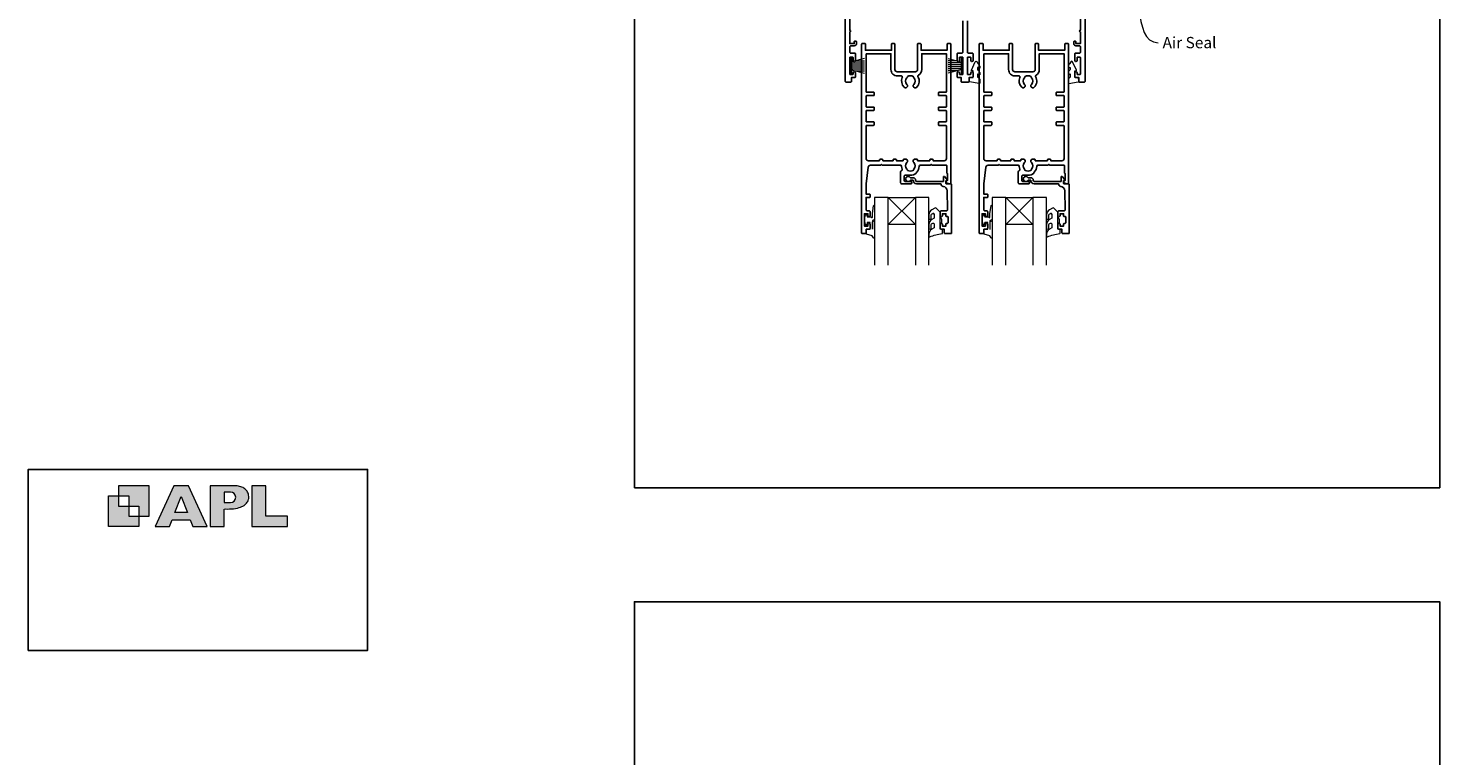
# Model space of a CAD drawing. Units: millimetres. Extents: x 23 to 1863, y -1004 to 568.
# Drawn here: x 868 to 1492, y -99 to 222 of the extents above; entities that cross this region are included whole.
import ezdxf

# ---------------------------------------------------------------- set-up
doc = ezdxf.new("R2010")
doc.units = ezdxf.units.MM
doc.header["$MEASUREMENT"] = 0
doc.layers.get('Defpoints').update_dxf_attribs({"color": 1})
doc.layers.add('APL Joinery', color=2, linetype='Continuous')
doc.styles.add('General notes', font='arial.ttf', dxfattribs={"height": 3.5})

# ---------------------------------------------------------------- blocks, each defined once
blk = doc.blocks.new('APL')
at = {"layer": 'APL Joinery'}
h = blk.add_hatch(color=250, dxfattribs=at)
h.paths.add_polyline_path([(-10.78, -2.25), (-10.78, 4.5), (-17.54, 4.5), (-17.54, 2.25), (-15.29, 2.25), (-15.29, 0), (-13.03, 0), (-13.03, -2.25)])
h.paths.add_polyline_path([(-13.03, -4.5), (-19.79, -4.5), (-19.79, 2.25), (-17.54, 2.25), (-17.54, 0), (-15.29, 0), (-15.29, -2.25), (-13.03, -2.25)])
h = blk.add_hatch(color=250, dxfattribs=at)
h.paths.add_polyline_path([(-9.43, -4.5), (-6.29, -4.5), (-5.71, -3.03), (-1.67, -3.03), (-1.1, -4.5), (2.06, -4.5), (-2.04, 4.5), (-5.34, 4.5)])
h.paths.add_polyline_path([(-3.68, 2.08), (-2.31, -1.42), (-5.07, -1.42)], flags=16)
h.paths.add_polyline_path([(2.72, -4.5), (5.84, -4.5), (5.84, -0.66), (6.17, -0.65), (6.59, -0.66), (6.96, -0.64), (7.43, -0.63), (7.89, -0.6), (8.33, -0.52), (8.73, -0.44), (9.12, -0.34), (9.41, -0.24), (9.69, -0.13), (9.93, -0.01), (10.2, 0.15), (10.4, 0.27), (10.58, 0.45), (10.76, 0.62), (10.92, 0.85), (11.02, 1.02), (11.12, 1.25), (11.2, 1.49), (11.23, 1.69), (11.24, 1.82), (11.24, 1.95), (11.24, 2.13), (11.21, 2.4), (11.17, 2.63), (11.09, 2.85), (11, 3.06), (10.9, 3.25), (10.76, 3.44), (10.61, 3.61), (10.39, 3.79), (10.19, 3.94), (9.98, 4.06), (9.74, 4.18), (9.47, 4.27), (9.23, 4.35), (8.99, 4.41), (8.67, 4.47), (8.47, 4.5), (8.34, 4.5), (2.72, 4.5)])
h.paths.add_polyline_path([(5.84, 0.76), (5.84, 3.09), (7.19, 3.09, -1), (7.19, 0.76)], flags=16)
h.paths.add_polyline_path([(11.9, -4.5), (19.79, -4.5), (19.8, -2.26), (15.01, -2.26), (15.01, 4.5), (11.9, 4.5)])
at = {"layer": 'APL Joinery', "color": 7, "lineweight": 9}
for points in [[(-10.78, -2.25), (-10.78, 4.5), (-17.54, 4.5), (-17.54, 2.25), (-15.29, 2.25), (-15.29, 0), (-13.03, 0), (-13.03, -2.25)], [(-1.67, -3.03), (-1.1, -4.5), (2.06, -4.5), (-2.04, 4.5), (-5.34, 4.5), (-9.43, -4.5), (-6.29, -4.5), (-5.71, -3.03)], [(15.01, 4.5), (11.9, 4.5), (11.9, -4.5), (19.79, -4.5), (19.8, -2.26), (15.01, -2.26)], [(-13.03, -4.5), (-19.79, -4.5), (-19.79, 2.25), (-17.54, 2.25), (-17.54, 0), (-15.29, 0), (-15.29, -2.25), (-13.03, -2.25)], [(-5.07, -1.42), (-3.68, 2.08), (-2.31, -1.42)]]:
    blk.add_lwpolyline(points, close=True, dxfattribs=at)
blk.add_lwpolyline([(8.34, 4.5), (2.72, 4.5), (2.72, -4.5), (5.84, -4.5), (5.84, -0.66), (6.17, -0.65), (6.59, -0.66), (6.96, -0.64), (7.43, -0.63), (7.89, -0.6), (8.33, -0.52), (8.73, -0.44), (9.12, -0.34), (9.41, -0.24), (9.69, -0.13), (9.93, -0.01), (10.2, 0.15), (10.4, 0.27), (10.58, 0.45), (10.76, 0.62), (10.92, 0.85), (11.02, 1.02), (11.12, 1.25), (11.2, 1.49), (11.23, 1.69), (11.24, 1.82), (11.24, 1.82), (11.24, 1.95), (11.24, 2.13), (11.21, 2.4), (11.17, 2.63), (11.09, 2.85), (11, 3.06), (10.9, 3.25), (10.76, 3.44), (10.61, 3.61), (10.39, 3.79), (10.19, 3.94), (9.98, 4.06), (9.74, 4.18), (9.47, 4.27), (9.23, 4.35), (8.99, 4.41), (8.67, 4.47), (8.47, 4.5), (8.34, 4.5), (8.24, 4.5)], dxfattribs=at)
blk.add_lwpolyline([(7.19, 3.09), (5.84, 3.09), (5.84, 0.76), (7.19, 0.76, 1)], format="xyb", close=True, dxfattribs=at)

msp = doc.modelspace()

# ---------------------------------------------------------------- linework, layer by layer
at = {"layer": 'APL Joinery', "color": 252, "lineweight": 15}
for p, q in [((1231.61, 209.18), (1231.61, 202.28)), ((1232.11, 209.18), (1231.61, 209.18)), ((1231.86, 209.18), (1231.86, 202.28)), ((1232.11, 209.18), (1232.11, 202.28)), ((1237.86, 209.02), (1232.11, 207.48)), ((1232.11, 207.03), (1237.86, 207.03)), ((1232.11, 206.19), (1237.86, 206.19)), ((1233.57, 207.87), (1237.86, 207.87)), ((1274.86, 209.02), (1280.61, 207.48)), ((1279.15, 207.87), (1274.86, 207.87)), ((1280.61, 207.03), (1274.86, 207.03)), ((1280.61, 206.19), (1274.86, 206.19)), ((1280.61, 209.18), (1280.61, 202.28)), ((1280.61, 209.18), (1281.11, 209.18)), ((1280.86, 209.18), (1280.86, 202.28)), ((1281.11, 209.18), (1281.11, 202.28)), ((1231.61, 202.28), (1232.11, 202.28)), ((1232.11, 205.27), (1237.86, 205.27)), ((1232.11, 204.43), (1237.86, 204.43)), ((1232.11, 203.98), (1237.86, 202.44)), ((1233.57, 203.59), (1237.86, 203.59)), ((1280.61, 205.27), (1274.86, 205.27)), ((1280.61, 204.43), (1274.86, 204.43)), ((1280.61, 203.98), (1274.86, 202.44)), ((1279.15, 203.59), (1274.86, 203.59)), ((1281.11, 202.28), (1280.61, 202.28))]:
    msp.add_line(p, q, dxfattribs=at)
at = {"layer": 'APL Joinery', "color": 7, "lineweight": 20}
for p, q in [((1248.36, 147.58), (1242.36, 147.58)), ((1242.36, 147.58), (1242.36, 117.58)), ((1248.36, 117.58), (1248.36, 147.58)), ((1266.36, 147.58), (1260.36, 147.58)), ((1260.36, 147.58), (1260.36, 117.58)), ((1266.36, 117.58), (1266.36, 147.58)), ((1300.36, 147.58), (1294.36, 147.58)), ((1294.36, 147.58), (1294.36, 117.58)), ((1300.36, 117.58), (1300.36, 147.58)), ((1318.36, 147.58), (1312.36, 147.58)), ((1312.36, 147.58), (1312.36, 117.58)), ((1318.36, 117.58), (1318.36, 147.58))]:
    msp.add_line(p, q, dxfattribs=at)
at = {"layer": 'APL Joinery', "color": 8, "lineweight": 5}
for p, q in [((1260.36, 135.58), (1248.36, 147.58)), ((1248.36, 135.58), (1260.36, 147.58)), ((1312.36, 135.58), (1300.36, 147.58)), ((1300.36, 135.58), (1312.36, 147.58))]:
    msp.add_line(p, q, dxfattribs=at)
at = {"layer": 'APL Joinery', "color": 2, "lineweight": 25}
for points in [[(1229.36, 243.38), (1229.36, 198.83, 0.414214), (1229.61, 198.58), (1231.91, 198.58, 0.414214), (1232.16, 198.83), (1232.16, 200.58), (1233.61, 200.58, 0.414214), (1233.86, 200.83), (1233.86, 202.63, 1), (1232.86, 202.63), (1232.86, 202.13, -0.414214), (1232.61, 201.88), (1231.61, 201.88, -0.414214), (1231.36, 202.13), (1231.36, 209.33, -0.414214), (1231.61, 209.58), (1232.61, 209.58, -0.414214), (1232.86, 209.33), (1232.86, 208.13, 1), (1233.86, 208.13), (1233.86, 211.03, 0.414214), (1233.61, 211.28), (1231.86, 211.28, -0.414214), (1231.36, 211.78), (1231.36, 214.08, -0.414214), (1231.86, 214.58), (1233.36, 214.58, 0.414214), (1234.36, 215.58), (1234.36, 216.33, 0.414214), (1234.11, 216.58), (1233.61, 216.58, 0.414214), (1233.36, 216.33), (1233.36, 215.58), (1231.36, 215.58), (1231.36, 220.68, 1), (1231.36, 221.48), (1231.36, 226.58)], [(1333.36, 226.58), (1333.36, 221.48, 1), (1333.36, 220.68), (1333.36, 215.58), (1331.36, 215.58), (1331.36, 216.33, 0.414214), (1331.11, 216.58), (1330.61, 216.58, 0.414214), (1330.36, 216.33), (1330.36, 215.58, 0.414214), (1331.36, 214.58), (1332.86, 214.58, -0.414214), (1333.36, 214.08), (1333.36, 211.78, -0.414214), (1332.86, 211.28), (1331.11, 211.28, 0.414214), (1330.86, 211.03), (1330.86, 208.13, 1), (1331.86, 208.13), (1331.86, 209.33, -0.414214), (1332.11, 209.58), (1333.11, 209.58, -0.414214), (1333.36, 209.33), (1333.36, 202.13, -0.414214), (1333.11, 201.88), (1332.11, 201.88, -0.414214), (1331.86, 202.13), (1331.86, 202.63, 1), (1330.86, 202.63), (1330.86, 200.83, 0.414214), (1331.11, 200.58), (1332.56, 200.58), (1332.56, 198.83, 0.414214), (1332.81, 198.58), (1335.11, 198.58, 0.414214), (1335.36, 198.83), (1335.36, 243.38, 0.414214)], [(1281.36, 225.58), (1281.36, 211.78, -0.414214), (1280.86, 211.28), (1279.11, 211.28, 0.414214), (1278.86, 211.03), (1278.86, 208.13, 1), (1279.86, 208.13), (1279.86, 209.33, -0.414214), (1280.11, 209.58), (1281.11, 209.58, -0.414214), (1281.36, 209.33), (1281.36, 202.13, -0.414214), (1281.11, 201.88), (1280.11, 201.88, -0.414214), (1279.86, 202.13), (1279.86, 202.63, 1), (1278.86, 202.63), (1278.86, 200.83, 0.414214), (1279.11, 200.58), (1280.56, 200.58), (1280.56, 198.83, 0.414214), (1280.81, 198.58), (1283.91, 198.58, 0.414214), (1284.16, 198.83), (1284.16, 200.58), (1285.61, 200.58, 0.414214), (1285.86, 200.83), (1285.86, 202.63, 1), (1284.86, 202.63), (1284.86, 202.13, -0.414214), (1284.61, 201.88), (1283.61, 201.88, -0.414214), (1283.36, 202.13), (1283.36, 209.33, -0.414214), (1283.61, 209.58), (1284.61, 209.58, -0.414214), (1284.86, 209.33), (1284.86, 208.13, 1), (1285.86, 208.13), (1285.86, 211.03, 0.414214), (1285.61, 211.28), (1283.86, 211.28, -0.414214), (1283.36, 211.78), (1283.36, 225.58, -0.414214)]]:
    msp.add_lwpolyline(points, format="xyb", dxfattribs=at)
for points in [[(1238.66, 133.58), (1239.86, 133.58, 0.414214), (1240.36, 134.08), (1240.36, 135.63, 1), (1239.36, 135.63), (1239.36, 134.88), (1237.86, 134.88), (1237.86, 140.38), (1239.36, 140.38), (1239.36, 139.63, 1), (1240.36, 139.63), (1240.36, 141.18, 0.414214), (1239.86, 141.68), (1239.11, 141.68, -0.414214), (1238.61, 142.18), (1238.61, 147.58), (1240.11, 147.58, 0.414214), (1240.36, 147.83), (1240.36, 148.83, 0.414214), (1240.11, 149.08), (1238.61, 149.08), (1238.61, 153.58), (1239.5, 160.9, -0.379101), (1240.5, 161.78), (1244.96, 161.78), (1245.36, 162.18), (1245.76, 161.78), (1253.77, 161.78, -0.397659), (1254.27, 161.31, 0.080319), (1254.53, 160.1, -0.438708), (1254.21, 159.43, 0.330352), (1253.86, 158.95), (1253.86, 154.08, 0.414214), (1254.36, 153.58), (1258.36, 153.58, 1), (1258.36, 154.58), (1255.86, 154.58, -0.414214), (1255.36, 155.08), (1255.36, 156.88, -0.414214), (1255.86, 157.38), (1258.16, 157.38, 0.166366), (1260.7, 158.25, -0.175915), (1260.95, 158.81, 0.180662), (1262.05, 161.31, -0.397659), (1262.55, 161.78), (1266.96, 161.78), (1267.36, 162.18), (1267.76, 161.78), (1274.11, 161.78, -0.414214), (1274.31, 161.58), (1274.31, 158.33, 0.414214), (1274.56, 158.08), (1274.61, 158.08), (1274.61, 155.08), (1274.11, 155.08, 0.474498), (1273.86, 154.78, 0.356394), (1275.33, 153.58), (1275.86, 153.58, 0.414214), (1276.11, 153.83), (1276.11, 215.33, 0.414214), (1275.86, 215.58), (1274.66, 215.58, 0.414214), (1274.41, 215.33), (1274.41, 212.58), (1262.86, 212.58), (1262.86, 215.33, 0.414214), (1262.61, 215.58), (1261.61, 215.58, 0.414214), (1261.36, 215.33), (1261.36, 204.08, -0.414214), (1260.36, 203.08), (1252.36, 203.08, -0.414214), (1251.36, 204.08), (1251.36, 215.33, 0.414214), (1251.11, 215.58), (1250.11, 215.58, 0.414214), (1249.86, 215.33), (1249.86, 212.58), (1238.31, 212.58), (1238.31, 215.33, 0.414214), (1238.06, 215.58), (1236.86, 215.58, 0.414214), (1236.61, 215.33), (1236.61, 131.83, 0.414214), (1236.86, 131.58), (1238.46, 131.58, 0.414214), (1238.66, 131.78)], [(1290.66, 133.58), (1291.86, 133.58, 0.414214), (1292.36, 134.08), (1292.36, 135.63, 1), (1291.36, 135.63), (1291.36, 134.88), (1289.86, 134.88), (1289.86, 140.38), (1291.36, 140.38), (1291.36, 139.63, 1), (1292.36, 139.63), (1292.36, 141.18, 0.414214), (1291.86, 141.68), (1291.11, 141.68, -0.414214), (1290.61, 142.18), (1290.61, 147.58), (1292.11, 147.58, 0.414214), (1292.36, 147.83), (1292.36, 148.83, 0.414214), (1292.11, 149.08), (1290.61, 149.08), (1290.61, 153.58), (1291.5, 160.9, -0.379101), (1292.5, 161.78), (1296.96, 161.78), (1297.36, 162.18), (1297.76, 161.78), (1305.77, 161.78, -0.397659), (1306.27, 161.31, 0.080319), (1306.53, 160.1, -0.438708), (1306.21, 159.43, 0.330352), (1305.86, 158.95), (1305.86, 154.08, 0.414214), (1306.36, 153.58), (1310.36, 153.58, 1), (1310.36, 154.58), (1307.86, 154.58, -0.414214), (1307.36, 155.08), (1307.36, 156.88, -0.414214), (1307.86, 157.38), (1310.16, 157.38, 0.166366), (1312.7, 158.25, -0.175915), (1312.95, 158.81, 0.180662), (1314.05, 161.31, -0.397659), (1314.55, 161.78), (1318.96, 161.78), (1319.36, 162.18), (1319.76, 161.78), (1326.11, 161.78, -0.414214), (1326.31, 161.58), (1326.31, 158.33, 0.414214), (1326.56, 158.08), (1326.61, 158.08), (1326.61, 155.08), (1326.11, 155.08, 0.474498), (1325.86, 154.78, 0.356394), (1327.33, 153.58), (1327.86, 153.58, 0.414214), (1328.11, 153.83), (1328.11, 215.33, 0.414214), (1327.86, 215.58), (1326.66, 215.58, 0.414214), (1326.41, 215.33), (1326.41, 212.58), (1314.86, 212.58), (1314.86, 215.33, 0.414214), (1314.61, 215.58), (1313.61, 215.58, 0.414214), (1313.36, 215.33), (1313.36, 204.08, -0.414214), (1312.36, 203.08), (1304.36, 203.08, -0.414214), (1303.36, 204.08), (1303.36, 215.33, 0.414214), (1303.11, 215.58), (1302.11, 215.58, 0.414214), (1301.86, 215.33), (1301.86, 212.58), (1290.31, 212.58), (1290.31, 215.33, 0.414214), (1290.06, 215.58), (1288.86, 215.58, 0.414214), (1288.61, 215.33), (1288.61, 131.83, 0.414214), (1288.86, 131.58), (1290.46, 131.58, 0.414214), (1290.66, 131.78)], [(1238.61, 211.08), (1238.61, 194.33, 0.414214), (1238.86, 194.08), (1241.91, 194.08, -0.414214), (1242.16, 193.83), (1242.16, 192.83, -0.414214), (1241.91, 192.58), (1238.86, 192.58, 0.414214), (1238.61, 192.33), (1238.61, 187.76, 0.414218), (1238.86, 187.51), (1241.91, 187.51, -0.414218), (1242.16, 187.26), (1242.16, 186.26, -0.414209), (1241.91, 186.01), (1238.86, 186.01, 0.414209), (1238.61, 185.76), (1238.61, 181.18, 0.414214), (1238.86, 180.93), (1241.91, 180.93, -0.414214), (1242.16, 180.68), (1242.16, 179.68, -0.414214), (1241.91, 179.43), (1238.86, 179.43, 0.414214), (1238.61, 179.18), (1238.61, 164.78, 0.414214), (1239.61, 163.78), (1244.51, 163.78), (1244.51, 164.18, -0.414214), (1244.76, 164.43), (1245.76, 164.43, -0.414214), (1246.01, 164.18), (1246.01, 163.78), (1250.51, 163.78), (1250.51, 164.18, -0.414214), (1250.76, 164.43), (1251.76, 164.43, -0.414214), (1252.01, 164.18), (1252.01, 163.78), (1254.96, 163.78), (1254.96, 164.18, -0.414214), (1255.21, 164.43), (1256.41, 164.43, -0.509838), (1256.65, 163, 0.406262), (1256.65, 160.07, -0.164836), (1256.9, 159.55, 0.289735), (1259.42, 159.55, -0.164836), (1259.66, 160.07, 0.406262), (1259.66, 163, -0.509838), (1259.91, 164.43), (1261.11, 164.43, -0.414214), (1261.36, 164.18), (1261.36, 163.78), (1266.71, 163.78), (1266.71, 164.18, -0.414214), (1266.96, 164.43), (1267.96, 164.43, -0.414214), (1268.21, 164.18), (1268.21, 163.78), (1273.11, 163.78, 0.414214), (1274.11, 164.78), (1274.11, 179.18, 0.414222), (1273.86, 179.43), (1270.81, 179.43, -0.414214), (1270.56, 179.68), (1270.56, 180.68, -0.414214), (1270.81, 180.93), (1273.86, 180.93, 0.414205), (1274.11, 181.18), (1274.11, 185.76, 0.414218), (1273.86, 186.01), (1270.81, 186.01, -0.414218), (1270.56, 186.26), (1270.56, 187.26, -0.414209), (1270.81, 187.51), (1273.86, 187.51, 0.414218), (1274.11, 187.76), (1274.11, 192.33, 0.414214), (1273.86, 192.58), (1270.81, 192.58, -0.414214), (1270.56, 192.83), (1270.56, 193.83, -0.414214), (1270.81, 194.08), (1273.86, 194.08, 0.414205), (1274.11, 194.33), (1274.11, 211.08), (1263.16, 211.08), (1263.16, 204.08, -0.272444), (1261.72, 201.64, 0.420279), (1261.53, 200.95, -0.336751), (1260.95, 196.26, -1), (1259.66, 197.52, 0.406262), (1259.66, 200.45, -0.164836), (1259.42, 200.97, 0.289735), (1256.9, 200.97, -0.164836), (1256.65, 200.45, 0.406262), (1256.65, 197.52, -1), (1255.36, 196.26, -0.307486), (1254.6, 200.58, 0.543791), (1254.14, 201.28), (1252.36, 201.28, -0.414214), (1249.56, 204.08), (1249.56, 211.08)], [(1290.61, 211.08), (1290.61, 194.33, 0.414214), (1290.86, 194.08), (1293.91, 194.08, -0.414214), (1294.16, 193.83), (1294.16, 192.83, -0.414214), (1293.91, 192.58), (1290.86, 192.58, 0.414214), (1290.61, 192.33), (1290.61, 187.76, 0.414218), (1290.86, 187.51), (1293.91, 187.51, -0.414218), (1294.16, 187.26), (1294.16, 186.26, -0.414209), (1293.91, 186.01), (1290.86, 186.01, 0.414209), (1290.61, 185.76), (1290.61, 181.18, 0.414214), (1290.86, 180.93), (1293.91, 180.93, -0.414214), (1294.16, 180.68), (1294.16, 179.68, -0.414214), (1293.91, 179.43), (1290.86, 179.43, 0.414214), (1290.61, 179.18), (1290.61, 164.78, 0.414214), (1291.61, 163.78), (1296.51, 163.78), (1296.51, 164.18, -0.414214), (1296.76, 164.43), (1297.76, 164.43, -0.414214), (1298.01, 164.18), (1298.01, 163.78), (1302.51, 163.78), (1302.51, 164.18, -0.414214), (1302.76, 164.43), (1303.76, 164.43, -0.414214), (1304.01, 164.18), (1304.01, 163.78), (1306.96, 163.78), (1306.96, 164.18, -0.414214), (1307.21, 164.43), (1308.41, 164.43, -0.509838), (1308.65, 163, 0.406262), (1308.65, 160.07, -0.164836), (1308.9, 159.55, 0.289735), (1311.42, 159.55, -0.164836), (1311.66, 160.07, 0.406262), (1311.66, 163, -0.509838), (1311.91, 164.43), (1313.11, 164.43, -0.414214), (1313.36, 164.18), (1313.36, 163.78), (1318.71, 163.78), (1318.71, 164.18, -0.414214), (1318.96, 164.43), (1319.96, 164.43, -0.414214), (1320.21, 164.18), (1320.21, 163.78), (1325.11, 163.78, 0.414214), (1326.11, 164.78), (1326.11, 179.18, 0.414222), (1325.86, 179.43), (1322.81, 179.43, -0.414214), (1322.56, 179.68), (1322.56, 180.68, -0.414214), (1322.81, 180.93), (1325.86, 180.93, 0.414205), (1326.11, 181.18), (1326.11, 185.76, 0.414218), (1325.86, 186.01), (1322.81, 186.01, -0.414218), (1322.56, 186.26), (1322.56, 187.26, -0.414209), (1322.81, 187.51), (1325.86, 187.51, 0.414218), (1326.11, 187.76), (1326.11, 192.33, 0.414214), (1325.86, 192.58), (1322.81, 192.58, -0.414214), (1322.56, 192.83), (1322.56, 193.83, -0.414214), (1322.81, 194.08), (1325.86, 194.08, 0.414205), (1326.11, 194.33), (1326.11, 211.08), (1315.16, 211.08), (1315.16, 204.08, -0.272444), (1313.72, 201.64, 0.420279), (1313.53, 200.95, -0.336751), (1312.95, 196.26, -1), (1311.66, 197.52, 0.406262), (1311.66, 200.45, -0.164836), (1311.42, 200.97, 0.289735), (1308.9, 200.97, -0.164836), (1308.65, 200.45, 0.406262), (1308.65, 197.52, -1), (1307.36, 196.26, -0.307486), (1306.6, 200.58, 0.543791), (1306.14, 201.28), (1304.36, 201.28, -0.414214), (1301.56, 204.08), (1301.56, 211.08)], [(1259.36, 156.28, -0.414214), (1260.46, 155.18, 0.414214), (1260.96, 154.68), (1272.76, 154.68), (1272.76, 156.64, -0.668179), (1273.19, 156.82), (1274.29, 155.72, -0.414214), (1274.29, 155.36), (1273.86, 154.94), (1273.86, 153.83, 0.414214), (1274.11, 153.58), (1276.07, 153.58, -0.414214), (1276.36, 153.3), (1276.36, 131.83, -0.414214), (1276.11, 131.58), (1273.56, 131.58, -0.414214), (1273.06, 132.08), (1273.06, 133.58), (1271.86, 133.58, -0.414214), (1271.36, 134.08), (1271.36, 135.63, -1), (1272.36, 135.63), (1272.36, 134.88), (1273.86, 134.88), (1273.86, 135.88, -0.414214), (1274.11, 136.13), (1274.61, 136.13, 0.414214), (1274.86, 136.38), (1274.86, 138.88, 0.414214), (1274.61, 139.13), (1274.11, 139.13, -0.414214), (1273.86, 139.38), (1273.86, 140.38), (1272.36, 140.38), (1272.36, 139.63, -1), (1271.36, 139.63), (1271.36, 141.18, -0.414214), (1271.86, 141.68), (1274.12, 141.68, 0.421628), (1274.62, 142.2), (1274.41, 150.53, 0.374224), (1272.64, 152.47, -0.381437), (1271.66, 153.56), (1271.66, 153.58), (1260.96, 153.58, -0.414214), (1259.36, 155.18), (1258.22, 155.18, -3.927183), (1258.22, 156.28)], [(1311.36, 156.28, -0.414214), (1312.46, 155.18, 0.414214), (1312.96, 154.68), (1324.76, 154.68), (1324.76, 156.64, -0.668179), (1325.19, 156.82), (1326.29, 155.72, -0.414214), (1326.29, 155.36), (1325.86, 154.94), (1325.86, 153.83, 0.414214), (1326.11, 153.58), (1328.07, 153.58, -0.414214), (1328.36, 153.3), (1328.36, 131.83, -0.414214), (1328.11, 131.58), (1325.56, 131.58, -0.414214), (1325.06, 132.08), (1325.06, 133.58), (1323.86, 133.58, -0.414214), (1323.36, 134.08), (1323.36, 135.63, -1), (1324.36, 135.63), (1324.36, 134.88), (1325.86, 134.88), (1325.86, 135.88, -0.414214), (1326.11, 136.13), (1326.61, 136.13, 0.414214), (1326.86, 136.38), (1326.86, 138.88, 0.414214), (1326.61, 139.13), (1326.11, 139.13, -0.414214), (1325.86, 139.38), (1325.86, 140.38), (1324.36, 140.38), (1324.36, 139.63, -1), (1323.36, 139.63), (1323.36, 141.18, -0.414214), (1323.86, 141.68), (1326.12, 141.68, 0.421628), (1326.62, 142.2), (1326.41, 150.53, 0.374224), (1324.64, 152.47, -0.381437), (1323.66, 153.56), (1323.66, 153.58), (1312.96, 153.58, -0.414214), (1311.36, 155.18), (1310.22, 155.18, -3.927183), (1310.22, 156.28)]]:
    msp.add_lwpolyline(points, format="xyb", close=True, dxfattribs=at)
at = {"layer": 'APL Joinery', "color": 252, "lineweight": 15}
for points in [[(1287.86, 200.86, 0.209102), (1287.94, 200.67), (1288.7, 199.97, -0.209102), (1288.86, 199.6), (1288.86, 198.18, -0.460762), (1288.57, 197.93), (1284.37, 198.59, -0.394143), (1284.16, 198.86), (1284.31, 200.58), (1285.86, 200.58), (1285.86, 203.48), (1285.36, 203.48, -0.548683), (1285.13, 203.84), (1286.83, 207.47, -0.620757), (1287.62, 207.49), (1288, 206.77, -0.076756), (1288.81, 205.62, -0.115673), (1288.86, 205.4), (1288.86, 204.84, -0.700996), (1288.51, 204.71, 0.090479), (1288.16, 205, 0.574104), (1287.86, 204.83), (1287.86, 204.23, 0.197721), (1288, 203.88, -0.081084), (1288.81, 202.75, -0.114797), (1288.86, 202.53), (1288.86, 201.91, -0.723229), (1288.5, 201.8, 0.088694), (1288.17, 202.11, 0.596286), (1287.86, 201.94), (1287.86, 200.86)], [(1328.86, 200.86, -0.209102), (1328.78, 200.67), (1328.02, 199.97, 0.209102), (1327.86, 199.6), (1327.86, 198.18, 0.460762), (1328.15, 197.93), (1332.35, 198.59, 0.394143), (1332.56, 198.86), (1332.41, 200.58), (1330.86, 200.58), (1330.86, 203.48), (1331.36, 203.48, 0.548683), (1331.59, 203.84), (1329.89, 207.47, 0.620757), (1329.1, 207.49), (1328.72, 206.77, 0.076756), (1327.91, 205.62, 0.115673), (1327.86, 205.4), (1327.86, 204.84, 0.700996), (1328.21, 204.71, -0.090479), (1328.56, 205, -0.574104), (1328.86, 204.83), (1328.86, 204.23, -0.197721), (1328.72, 203.88, 0.081084), (1327.91, 202.75, 0.114797), (1327.86, 202.53), (1327.86, 201.91, 0.723229), (1328.22, 201.8, -0.088694), (1328.55, 202.11, -0.596286), (1328.86, 201.94), (1328.86, 200.86)], [(1242.36, 136.7), (1242.36, 129.83, -0.767327), (1241.89, 129.71), (1241.34, 130.67), (1238.83, 131.34, -0.362696), (1238.65, 131.6), (1238.81, 133.58), (1240.36, 133.58), (1240.36, 136.48), (1239.11, 136.48), (1238.85, 135.66, -0.664018), (1238.39, 135.62, -0.25), (1238.39, 139.85, -0.664018), (1238.85, 139.81), (1239.11, 138.98), (1240.66, 138.98), (1240.93, 138.71, 0.668179), (1241.36, 138.89), (1241.36, 140.51), (1241.86, 143.92, -0.929472), (1242.36, 143.89), (1242.36, 138.42, -0.356394), (1241.56, 137.44, 0.356394), (1241.36, 137.2), (1241.36, 133.61, 1), (1241.41, 133.61), (1241.41, 136.7, -1), (1242.36, 136.7)], [(1294.36, 136.7), (1294.36, 129.83, -0.767327), (1293.89, 129.71), (1293.34, 130.67), (1290.83, 131.34, -0.362696), (1290.65, 131.6), (1290.81, 133.58), (1292.36, 133.58), (1292.36, 136.48), (1291.11, 136.48), (1290.85, 135.66, -0.664018), (1290.39, 135.62, -0.25), (1290.39, 139.85, -0.664018), (1290.85, 139.81), (1291.11, 138.98), (1292.66, 138.98), (1292.93, 138.71, 0.668179), (1293.36, 138.89), (1293.36, 140.51), (1293.86, 143.92, -0.929472), (1294.36, 143.89), (1294.36, 138.42, -0.356394), (1293.56, 137.44, 0.356394), (1293.36, 137.2), (1293.36, 133.61, 1), (1293.41, 133.61), (1293.41, 136.7, -1), (1294.36, 136.7)], [(1268.73, 140.03, 0.493145), (1268.11, 140.52, -0.493145), (1268.73, 140.03), (1268.73, 138.45), (1267.66, 137.83, 0.267949), (1266.36, 135.57), (1266.36, 134.05, 1), (1267.36, 134.05), (1267.36, 135.25, -0.339454), (1268.1, 136.21), (1268.11, 136.22, -0.493145), (1268.73, 135.73), (1268.73, 134.15), (1267.61, 133.5, 0.267949), (1266.36, 131.33), (1266.36, 130.39, 0.536175), (1266.71, 130.15, -0.070331), (1272.14, 131.58, 0.380342), (1272.36, 131.83), (1272.36, 133.08, 0.414214), (1271.86, 133.58), (1271.36, 133.58), (1271.36, 136.38), (1272.11, 136.38), (1272.11, 137.88), (1271.36, 139.18), (1271.36, 141.04), (1269.59, 142.81, 0.339454), (1268.99, 142.89), (1267.66, 142.13, 0.267949), (1266.36, 139.87), (1266.36, 138.35, 1), (1267.36, 138.35), (1267.36, 139.55, -0.339454), (1268.1, 140.52), (1268.11, 140.52)], [(1320.73, 140.03, 0.493145), (1320.11, 140.52, -0.493145), (1320.73, 140.03), (1320.73, 138.45), (1319.66, 137.83, 0.267949), (1318.36, 135.57), (1318.36, 134.05, 1), (1319.36, 134.05), (1319.36, 135.25, -0.339454), (1320.1, 136.21), (1320.11, 136.22, -0.493145), (1320.73, 135.73), (1320.73, 134.15), (1319.61, 133.5, 0.267949), (1318.36, 131.33), (1318.36, 130.39, 0.536175), (1318.71, 130.15, -0.070331), (1324.14, 131.58, 0.380342), (1324.36, 131.83), (1324.36, 133.08, 0.414214), (1323.86, 133.58), (1323.36, 133.58), (1323.36, 136.38), (1324.11, 136.38), (1324.11, 137.88), (1323.36, 139.18), (1323.36, 141.04), (1321.59, 142.81, 0.339454), (1320.99, 142.89), (1319.66, 142.13, 0.267949), (1318.36, 139.87), (1318.36, 138.35, 1), (1319.36, 138.35), (1319.36, 139.55, -0.339454), (1320.1, 140.52), (1320.11, 140.52)]]:
    msp.add_lwpolyline(points, format="xyb", dxfattribs=at)
at = {"layer": 'APL Joinery', "color": 7, "lineweight": 20}
for points in [[(1260.36, 135.58), (1248.36, 135.58), (1248.36, 147.58), (1260.36, 147.58)], [(1312.36, 135.58), (1300.36, 135.58), (1300.36, 147.58), (1312.36, 147.58)]]:
    msp.add_lwpolyline(points, close=True, dxfattribs=at)
at = {"layer": 'APL Joinery', "color": 252, "lineweight": 15}
for points in [[(1271.36, 136.38), (1271.36, 139.18)], [(1323.36, 136.38), (1323.36, 139.18)]]:
    msp.add_lwpolyline(points, dxfattribs=at)
at = {"layer": 'APL Joinery', "color": 142}
msp.add_lwpolyline([(868.19, -52.58), (1018.19, -52.58), (1018.19, 27.42), (868.19, 27.42)], close=True, dxfattribs=at)
at = {"layer": 'Defpoints', "color": 8}
for points in [[(1136.19, 19.3), (1492.19, 19.3), (1492.19, 499.58), (1136.19, 499.58)], [(1136.19, -511.34), (1492.19, -511.34), (1492.19, -31.06), (1136.19, -31.06)]]:
    msp.add_lwpolyline(points, close=True, dxfattribs=at)

# ---------------------------------------------------------------- block references
at = {"layer": 'APL Joinery', "color": 8, "xscale": 2, "yscale": 2, "zscale": 2}
msp.add_blockref('APL', (943.19, 11.21), dxfattribs=at)

# ---------------------------------------------------------------- next in the draw order: texts
at = {"layer": 'APL Joinery', "color": 3, "insert": (1369.65, 218.49), "char_height": 5, "width": 31.5655, "attachment_point": 1, "style": 'General notes', "bg_fill": 3, "box_fill_scale": 1.5, "bg_fill_color": 9, "bg_fill_transparency": 0}
msp.add_mtext('{\\C0;Air Seal}', dxfattribs=at)

# ---------------------------------------------------------------- next in the draw order: linework, layer by layer
at = {"layer": 'APL Joinery', "color": 0, "linetype": 'ByBlock', "lineweight": 13, "start_tangent": (1, 0), "end_tangent": (1, 0)}
msp.add_spline([(1339.55, 249.25), (1352.9, 249.25), (1367.65, 215.95)], degree=3, dxfattribs=at)

doc.saveas('drawing.dxf')
